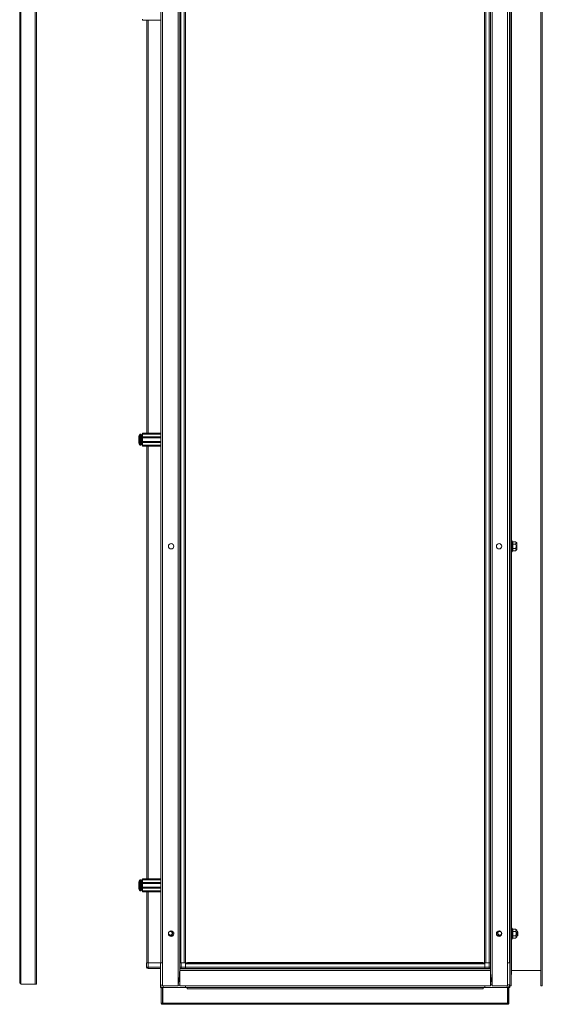
# Model space of a CAD drawing. Units: millimetres. Extents: x -8 to 11573, y 72 to 11699.
# Drawn here: x 3357 to 4031, y 5688 to 6959 of the extents above; entities that cross this region are included whole.
import ezdxf

# ---------------------------------------------------------------- set-up
doc = ezdxf.new("R2010")
doc.units = ezdxf.units.MM

msp = doc.modelspace()

# ---------------------------------------------------------------- linework, layer by layer
at = {"color": 7, "linetype": 'Continuous', "lineweight": 15}
for p, q in [((3357.2, 7667.9), (3357.2, 5716)), ((3358.8, 5714.4), (3358.8, 7669.4)), ((3377.2, 7669.4), (3377.2, 5714.4)), ((3378.7, 5714.4), (3378.7, 7669.4)), ((3541.6, 5711.9), (3541.6, 7671.9)), ((3561.5, 7671.9), (3561.5, 5711.9)), ((3966.7, 5711.9), (3966.7, 7671.9)), ((3986.6, 7671.9), (3986.6, 5711.9)), ((3989.4, 7671.9), (3989.4, 5711.9)), ((3991.4, 7671.9), (3991.4, 5711.9)), ((4029.4, 5711.9), (4029.4, 7671.9)), ((4031.4, 5711.9), (4031.4, 7671.9)), ((4029.3, 5731.9), (4029.3, 7651.9)), ((3539.2, 7641.9), (3539.2, 5741.9)), ((3563.6, 5733.9), (3563.6, 7649.9)), ((3563.7, 7641.9), (3563.7, 5741.9)), ((3565.3, 5741.9), (3565.3, 7641.9)), ((3569.6, 7641.9), (3569.6, 5741.9)), ((3958.6, 5741.9), (3958.6, 7641.9)), ((3962.9, 7641.9), (3962.9, 5741.9)), ((3964.5, 5741.9), (3964.5, 7641.9)), ((3964.6, 7649.9), (3964.6, 5733.9)), ((3989, 5741.9), (3989, 7641.9)), ((3571.2, 5774.4), (3571.2, 7609.4)), ((3957, 7609.4), (3957, 5774.4)), ((3515.7, 6958.3), (3515.7, 6959.8)), ((3539.2, 6958.3), (3515.7, 6958.3)), ((3521.2, 6958.3), (3521.2, 6425.5)), ((3510.7, 6417.8), (3510.7, 6418.2)), ((3513.7, 6424), (3512.7, 6424)), ((3515.7, 6420), (3514.5, 6420)), ((3515.7, 6425.5), (3539.2, 6425.5)), ((3515.7, 6424), (3515.7, 6425.5)), ((3539.2, 6424), (3515.7, 6424)), ((3515.7, 6420.5), (3515.7, 6424)), ((3539.2, 6420.5), (3515.7, 6420.5)), ((3515.7, 6420.5), (3515.7, 6419.5)), ((3539.2, 6419.5), (3515.7, 6419.5)), ((3515.7, 6414.5), (3515.7, 6419.5)), ((3512.7, 6410), (3513.7, 6410)), ((3514.5, 6414), (3515.7, 6414)), ((3515.7, 6414.5), (3539.2, 6414.5)), ((3515.7, 6414.5), (3515.7, 6413.5)), ((3515.7, 6413.5), (3539.2, 6413.5)), ((3515.7, 6410), (3515.7, 6413.5)), ((3539.2, 6410), (3515.7, 6410)), ((3515.7, 6408.5), (3515.7, 6410)), ((3539.2, 6408.5), (3515.7, 6408.5)), ((3521.2, 6408.5), (3521.2, 5850.3)), ((3989.4, 6282.4), (3989, 6282.4)), ((3991.5, 6281.9), (3991.4, 6282.1)), ((3992.7, 6285.5), (3992.5, 6286.2)), ((3992.7, 6285.3), (3992.7, 6285.5)), ((3996.9, 6285.2), (3993.1, 6285.2)), ((3993.1, 6282.3), (3996.9, 6282.3)), ((3998.7, 6283.7), (3996.9, 6285.2)), ((3998.7, 6275.8), (3998.7, 6283.7)), ((3989, 6276.4), (3989.4, 6276.4)), ((3991.4, 6276.8), (3991.5, 6277)), ((3992.5, 6272.7), (3992.7, 6273.4)), ((3993, 6274.9), (3992.7, 6276.4)), ((3992.7, 6273.4), (3992.7, 6273.6)), ((3996.9, 6276.6), (3993.1, 6276.6)), ((3993.1, 6273.7), (3996.9, 6273.7)), ((3996.9, 6273.7), (3998.7, 6275.2)), ((3998.7, 6275.2), (3998.7, 6275.8)), ((3513.7, 5848.8), (3512.7, 5848.8)), ((3515.7, 5850.3), (3539.2, 5850.3)), ((3515.7, 5848.8), (3515.7, 5850.3)), ((3539.2, 5848.8), (3515.7, 5848.8)), ((3515.7, 5845.3), (3515.7, 5848.8)), ((3510.7, 5840.6), (3510.7, 5841.1)), ((3512.7, 5834.8), (3513.7, 5834.8)), ((3515.7, 5844.8), (3514.5, 5844.8)), ((3514.5, 5838.8), (3515.7, 5838.8)), ((3539.2, 5845.3), (3515.7, 5845.3)), ((3515.7, 5845.3), (3515.7, 5844.3)), ((3539.2, 5844.3), (3515.7, 5844.3)), ((3515.7, 5839.3), (3515.7, 5844.3)), ((3515.7, 5839.3), (3539.2, 5839.3)), ((3515.7, 5839.3), (3515.7, 5838.3)), ((3515.7, 5838.3), (3539.2, 5838.3)), ((3515.7, 5834.8), (3515.7, 5838.3)), ((3539.2, 5834.8), (3515.7, 5834.8)), ((3515.7, 5833.3), (3515.7, 5834.8)), ((3539.2, 5833.3), (3515.7, 5833.3)), ((3521.2, 5833.3), (3521.2, 5741.9)), ((3992.7, 5785.5), (3992.5, 5786.2)), ((3992.7, 5785.3), (3992.7, 5785.5)), ((3996.9, 5785.2), (3993.1, 5785.2)), ((3998.7, 5783.7), (3996.9, 5785.2)), ((3998.7, 5775.8), (3998.7, 5783.7)), ((3571.2, 5769.4), (3571.2, 5774.4)), ((3957, 5774.4), (3957, 5769.4)), ((3989.4, 5782.4), (3989, 5781.9)), ((3989, 5777), (3989.4, 5776.5)), ((3991.4, 5782.4), (3991.4, 5782.4)), ((3991.7, 5782.4), (3991.4, 5782.4)), ((3991.4, 5776.5), (3991.4, 5776.4)), ((3992.5, 5772.7), (3992.7, 5773.4)), ((3993, 5774.9), (3992.7, 5776.4)), ((3992.7, 5773.4), (3992.7, 5773.6)), ((3993, 5777), (3993, 5781.9)), ((3993.1, 5782.3), (3996.9, 5782.3)), ((3996.9, 5776.6), (3993.1, 5776.6)), ((3993.1, 5773.7), (3996.9, 5773.7)), ((3996.9, 5773.7), (3998.7, 5775.2)), ((3999, 5781.9), (3998.7, 5782.4)), ((3998.7, 5776.5), (3999, 5777)), ((3998.7, 5775.2), (3998.7, 5775.8)), ((3999.4, 5782.4), (3999, 5781.9)), ((3999, 5777), (3999, 5781.9)), ((3999, 5777), (3999.4, 5776.4)), ((3999.5, 5782.4), (3999.4, 5782.4)), ((3999.4, 5780.9), (3999.4, 5782.4)), ((3999.4, 5776.4), (3999.4, 5780.9)), ((3999.4, 5776.4), (3999.5, 5776.4)), ((4000, 5781.9), (3999.5, 5782.4)), ((3999.5, 5776.8), (3999.5, 5782.4)), ((3999.5, 5776.4), (4000, 5777)), ((3999.5, 5776.4), (3999.5, 5776.8)), ((4000, 5777.3), (4000, 5781.9)), ((4000, 5777), (4000, 5777.3)), ((3571.2, 5741.9), (3571.2, 5769.4)), ((3957, 5769.4), (3957, 5741.9)), ((3520.9, 5741.9), (3520.9, 5736.2)), ((3520.9, 5741.9), (3522.2, 5741.9)), ((3520.9, 5736), (3520.9, 5736.2)), ((3520.9, 5736.2), (3522.9, 5736.2)), ((3522.2, 5741.9), (3522.8, 5741.9)), ((3538.9, 5741.9), (3522.8, 5741.9)), ((3522.9, 5736.2), (3522.9, 5741.9)), ((3522.9, 5741.9), (3538.9, 5741.9)), ((3538.9, 5736.2), (3522.9, 5736.2)), ((3522.9, 5734.2), (3522.9, 5736.2)), ((3522.9, 5734.2), (3538.9, 5734.2)), ((3538.9, 5741.9), (3538.9, 5712.9)), ((3538.9, 5741.9), (3539.2, 5741.9)), ((3539.2, 5741.9), (3541.6, 5741.9)), ((3563.6, 5741.9), (3564.7, 5741.9)), ((3964.6, 5733.9), (3563.6, 5733.9)), ((3563.6, 5733.9), (3563.6, 5731.8)), ((3563.6, 5731.8), (3964.6, 5731.8)), ((3563.6, 5731.8), (3563.6, 5711.9)), ((3564.7, 5741.9), (3565.3, 5741.9)), ((3569.6, 5741.9), (3565.3, 5741.9)), ((3565.4, 5736.2), (3565.4, 5741.9)), ((3565.4, 5741.9), (3571.1, 5741.9)), ((3571.1, 5736.2), (3565.4, 5736.2)), ((3565.4, 5736.2), (3565.4, 5734.2)), ((3565.4, 5734.2), (3571.1, 5734.2)), ((3571.1, 5736.2), (3571.1, 5741.9)), ((3571.1, 5741.9), (3571.2, 5741.9)), ((3571.1, 5740.3), (3571.1, 5736)), ((3571.1, 5740.3), (3957.1, 5740.3)), ((3957.1, 5736), (3571.1, 5736)), ((3571.1, 5736), (3571.1, 5734.9)), ((3571.1, 5734.2), (3571.1, 5734.9)), ((3571.1, 5734.4), (3957.1, 5734.4)), ((3957.1, 5734.3), (3571.1, 5734.3)), ((3571.1, 5734.2), (3571.1, 5733.9)), ((3598.6, 5741.9), (3571.2, 5741.9)), ((3573.6, 5742.2), (3573.6, 5741.9)), ((3954.6, 5742.2), (3573.6, 5742.2)), ((3603.6, 5741.9), (3598.6, 5741.9)), ((3924.6, 5741.9), (3603.6, 5741.9)), ((3924.6, 5741.9), (3929.6, 5741.9)), ((3957, 5741.9), (3929.6, 5741.9)), ((3954.6, 5742.2), (3954.6, 5741.9)), ((3957, 5741.9), (3957.1, 5741.9)), ((3957.1, 5741.9), (3957.1, 5736.2)), ((3962.9, 5741.9), (3957.1, 5741.9)), ((3957.1, 5736), (3957.1, 5740.3)), ((3962.9, 5736.2), (3957.1, 5736.2)), ((3957.1, 5734.9), (3957.1, 5736)), ((3957.1, 5734.9), (3957.1, 5734.2)), ((3957.1, 5733.9), (3957.1, 5734.2)), ((3957.1, 5734.2), (3962.9, 5734.2)), ((3962.9, 5741.9), (3958.6, 5741.9)), ((3962.9, 5741.9), (3962.9, 5736.2)), ((3962.9, 5741.9), (3963.5, 5741.9)), ((3962.9, 5734.2), (3962.9, 5736.2)), ((3964.6, 5741.9), (3963.5, 5741.9)), ((3964.6, 5733.9), (3964.6, 5731.8)), ((3964.6, 5711.9), (3964.6, 5731.8)), ((3986.6, 5741.9), (3989, 5741.9)), ((3989.4, 5741.9), (3989, 5741.9)), ((3991.4, 5720.5), (3991.5, 5731.9)), ((4029.3, 5731.9), (3991.5, 5731.9)), ((4029.3, 5731.9), (4029.3, 5720.5)), ((3358.8, 5714.4), (3358.7, 5714.4)), ((3358.8, 5714.4), (3377.2, 5714.4)), ((3377.2, 5714.4), (3378.7, 5714.4)), ((3538.9, 5711.5), (3538.9, 5712.9)), ((3539.2, 5711.5), (3538.9, 5711.5)), ((3538.9, 5711.4), (3538.9, 5709.9)), ((3539.2, 5711.4), (3538.9, 5711.4)), ((3540.6, 5709.9), (3538.9, 5709.9)), ((3539.9, 5709.7), (3539.9, 5689.7)), ((3539.9, 5709.7), (3541.4, 5709.7)), ((3541.4, 5709.7), (3541.4, 5689.7)), ((3561.5, 5711.9), (3541.6, 5711.9)), ((3541.9, 5709.7), (3541.9, 5689.7)), ((3573.4, 5709.7), (3541.9, 5709.7)), ((3563.6, 5711.9), (3964.6, 5711.9)), ((3571.1, 5711.9), (3571.1, 5709.9)), ((3571.1, 5709.9), (3957.1, 5709.9)), ((3571.1, 5709.7), (3571.1, 5709.9)), ((3571.1, 5709.8), (3957.1, 5709.8)), ((3573.4, 5709.7), (3573.4, 5708.2)), ((3954.9, 5709.7), (3573.4, 5709.7)), ((3573.4, 5708.2), (3954.9, 5708.2)), ((3954.9, 5708.2), (3954.9, 5709.7)), ((3986.4, 5709.7), (3954.9, 5709.7)), ((3957.1, 5709.9), (3957.1, 5711.9)), ((3957.1, 5709.9), (3957.1, 5709.7)), ((3986.6, 5711.9), (3966.7, 5711.9)), ((3986.4, 5689.7), (3986.4, 5709.7)), ((3986.9, 5689.7), (3986.9, 5709.7)), ((3988.4, 5709.7), (3986.9, 5709.7)), ((3989.4, 5709.9), (3987.2, 5709.9)), ((3988.4, 5689.7), (3988.4, 5709.7)), ((3988.9, 5711.5), (3989.4, 5711.5)), ((3989.4, 5711.4), (3988.9, 5711.4)), ((3989.4, 5711.9), (3989.4, 5711.5)), ((3989.4, 5711.9), (3991.4, 5711.9)), ((3989.4, 5711.4), (3989.4, 5709.9)), ((4029.4, 5711.9), (4031.4, 5711.9)), ((3539.9, 5689.7), (3541.4, 5689.7)), ((3541.4, 5689.7), (3541.4, 5689.7)), ((3541.4, 5688.2), (3541.4, 5689.7)), ((3541.4, 5689.7), (3541.9, 5689.7)), ((3541.9, 5688.2), (3541.4, 5688.2)), ((3986.4, 5689.7), (3541.9, 5689.7)), ((3541.9, 5688.2), (3986.4, 5688.2)), ((3986.4, 5689.7), (3986.9, 5689.7)), ((3986.9, 5688.2), (3986.4, 5688.2)), ((3988.4, 5689.7), (3986.9, 5689.7)), ((3986.9, 5688.2), (3986.9, 5689.7)), ((3986.9, 5689.7), (3986.9, 5689.7))]:
    msp.add_line(p, q, dxfattribs=at)
at = {"color": 8, "linetype": 'Continuous', "lineweight": 15}
for p, q in [((3989.1, 6282.4), (3989.1, 7101.4)), ((3991.5, 7097.6), (3991.5, 6286.3)), ((3522.8, 6425.5), (3522.8, 6958.3)), ((3539.1, 6958.3), (3539.1, 6425.5)), ((3512.3, 6423.9), (3512.3, 6410.2)), ((3512.7, 6424), (3512.7, 6410)), ((3513.7, 6424), (3513.7, 6410)), ((3514.5, 6420), (3514.5, 6414)), ((3522.8, 5850.3), (3522.8, 6408.5)), ((3539.1, 6408.5), (3539.1, 5850.3)), ((3992.5, 6272.7), (3992.5, 6286.2)), ((3989.1, 5782), (3989.1, 6276.4)), ((3991.5, 6272.6), (3991.5, 5786.3)), ((3992.7, 6273.6), (3993, 6274.9)), ((3512.3, 5848.7), (3512.3, 5835)), ((3512.7, 5848.8), (3512.7, 5834.8)), ((3513.7, 5848.8), (3513.7, 5834.8)), ((3514.5, 5844.8), (3514.5, 5838.8)), ((3522.8, 5741.9), (3522.8, 5833.3)), ((3539.1, 5833.3), (3539.1, 5741.9)), ((3992.5, 5772.7), (3992.5, 5786.2)), ((3989.1, 5741.9), (3989.1, 5776.9)), ((3991.5, 5772.6), (3991.5, 5731.9)), ((3992.7, 5773.6), (3993, 5774.9)), ((3563.6, 5736.2), (3565.4, 5736.2)), ((3962.9, 5736.2), (3964.6, 5736.2)), ((3538.9, 5712.9), (3541.6, 5712.9)), ((3542.4, 5711.9), (3542.4, 5709.7)), ((3563.6, 5712.9), (3561.7, 5712.9)), ((3966.5, 5713.2), (3964.6, 5713.2)), ((3985.9, 5709.7), (3985.9, 5711.9)), ((3986.6, 5713.2), (3989.4, 5713.2))]:
    msp.add_line(p, q, dxfattribs=at)
at = {"color": 7, "linetype": 'Continuous', "lineweight": 15, "flags": 128}
for points in [[(3512, 6423.5), (3512, 6423.5)], [(3512, 6423.5), (3512, 6423.5)], [(3512, 6410.6), (3512, 6410.6)], [(3512, 6410.6), (3512, 6410.6)], [(3512, 5848.3), (3512, 5848.3)], [(3512, 5848.3), (3512, 5848.3)], [(3512, 5835.4), (3512, 5835.4)], [(3512, 5835.4), (3512, 5835.4)], [(3541.9, 5709.5), (3541.7, 5709.5), (3541.4, 5709.6)], [(3986.9, 5709.6), (3986.6, 5709.5), (3986.4, 5709.5)], [(3987.7, 5709.9), (3987.2, 5709.7), (3987.2, 5709.7)]]:
    msp.add_lwpolyline(points, dxfattribs=at)
at = {"color": 7, "linetype": 'Continuous', "lineweight": 15}
for centre, radius in [((3552.6, 6279.4), 3.5), ((3975.6, 6279.4), 3.5), ((3552.6, 5779.4), 3.5), ((3975.6, 5779.4), 3.5), ((3976.5, 5779.9), 2.45)]:
    msp.add_circle(centre, radius, dxfattribs=at)
for centre, radius, start, end in [((3519.6, 6417), 9.97, 139.6801, 153.2351), ((3519.6, 6417), 10, 136.8264, 139.6875), ((3512.7, 6423.5), 0.5, 90, 136.8264), ((3513.7, 6423.5), 0.5, 0, 90), ((3514.5, 6420.3), 0.25, 180, 270), ((3519.6, 6417), 9.97, 206.7649, 220.3199), ((3519.6, 6417), 10, 220.3173, 223.1736), ((3512.7, 6410.5), 0.5, 223.1736, 270), ((3513.7, 6410.5), 0.5, 270, 0), ((3514.5, 6413.8), 0.25, 90, 180), ((3991.9, 6286), 0.567, 20, 180), ((3991.9, 6272.9), 0.567, 180, 340), ((3519.6, 5841.8), 9.97, 139.6801, 153.2351), ((3519.6, 5841.8), 10, 136.8264, 139.6875), ((3512.7, 5848.3), 0.5, 90, 136.8264), ((3513.7, 5848.3), 0.5, 0, 90), ((3519.6, 5841.8), 9.97, 206.7649, 220.3199), ((3519.6, 5841.8), 10, 220.3173, 223.1736), ((3512.7, 5835.3), 0.5, 223.1736, 270), ((3513.7, 5835.3), 0.5, 270, 0), ((3514.5, 5845.1), 0.25, 180, 270), ((3514.5, 5838.6), 0.25, 90, 180), ((3551.7, 5779.9), 3, 269.2587, 81.502), ((3551.6, 5779.9), 3, 0, 80.781), ((3551.7, 5779.9), 2.98, 282.7848, 77.2153), ((3976.5, 5779.9), 3, 98.498, 270), ((3991.9, 5786), 0.567, 20, 180), ((3551.6, 5779.9), 2.45, 176.8094, 0), ((3551.6, 5779.9), 3, 226.0889, 0), ((3551.6, 5779.9), 2.45, 0, 130.0605), ((3551.7, 5779.9), 4.25, 292.3625, 10.7142), ((3976.5, 5779.9), 4.25, 169.2858, 247.6375), ((3976.5, 5779.9), 3, 270, 319.4798), ((3991.9, 5772.9), 0.567, 180, 340), ((3522.9, 5736.2), 2, 180, 270), ((3522.5, 5736), 1.6, 180, 223.6489), ((3565.4, 5736.2), 2, 208.955, 270), ((3962.9, 5736.2), 2, 270, 331.045), ((3358.7, 5716), 1.51, 188.337, 270), ((3542.4, 5712.9), 3.5, 180, 248.2132), ((3985.9, 5713.2), 3.5, 270, 0)]:
    msp.add_arc(centre, radius, start, end, dxfattribs=at)
for points, knots in [([(3510.7, 6421.5), (3510.7, 6421.4), (3510.7, 6421.1), (3510.7, 6420.1), (3510.7, 6418.8), (3510.7, 6417.7), (3510.7, 6416.6), (3510.7, 6415.5), (3510.7, 6414.1), (3510.7, 6413.1), (3510.7, 6412.7), (3510.7, 6412.6), (3510.7, 6412.6)], [0, 0, 0, 0, 0.120952, 0.241903, 0.362859, 0.483807, 0.5, 0.620952, 0.741903, 0.862856, 0.983808, 1, 1, 1, 1]), ([(3514.2, 6410.5), (3514.2, 6410.6), (3514.2, 6410.8), (3514.2, 6411.6), (3514.2, 6412.4), (3514.2, 6413.5), (3514.2, 6415), (3514.2, 6417), (3514.2, 6419.1), (3514.2, 6420.6), (3514.2, 6421.7), (3514.2, 6422.5), (3514.2, 6423.3), (3514.2, 6423.5), (3514.2, 6423.5)], [0, 0, 0, 0, 0.119729, 0.18418, 0.250001, 0.31582, 0.380273, 0.5, 0.619727, 0.68418, 0.749999, 0.81582, 0.880271, 1, 1, 1, 1]), ([(3993.1, 6285.2), (3993.1, 6285.2), (3993, 6285.2), (3992.9, 6285.3), (3992.8, 6285.4), (3992.7, 6285.5), (3992.7, 6285.5)], [0, 0, 0, 0, 0.230731, 0.499496, 0.750022, 1, 1, 1, 1]), ([(3992.7, 6276.4), (3992.9, 6277.4), (3993.2, 6279.4), (3992.9, 6281.5), (3992.7, 6282.5)], [0, 0, 0, 0, 0.4997276, 1, 1, 1, 1]), ([(3993.1, 6282.3), (3993.1, 6282.3), (3993, 6282.3), (3992.9, 6282.4), (3992.8, 6282.4), (3992.7, 6282.5), (3992.7, 6282.5)], [0, 0, 0, 0, 0.230732, 0.499508, 0.749826, 1, 1, 1, 1]), ([(3993.1, 6285.2), (3993.2, 6284.7), (3993.5, 6283.8), (3993.2, 6282.8), (3993.1, 6282.3)], [0, 0, 0, 0, 0.4999974, 1, 1, 1, 1]), ([(3996.9, 6282.3), (3997.2, 6282.7), (3997.8, 6283.3), (3997.8, 6284.3), (3997.3, 6284.9), (3996.9, 6285.2), (3996.9, 6285.2)], [0, 0, 0, 0, 0.389211, 0.637205, 0.954489, 1, 1, 1, 1]), ([(3996.9, 6276.6), (3997.2, 6277.3), (3997.8, 6278.4), (3997.8, 6280.4), (3997.3, 6281.6), (3996.9, 6282.3), (3996.9, 6282.3)], [0, 0, 0, 0, 0.389213, 0.637202, 0.954484, 1, 1, 1, 1]), ([(3992.7, 6276.4), (3992.7, 6276.4), (3992.8, 6276.5), (3992.9, 6276.5), (3993, 6276.5), (3993.1, 6276.6), (3993.1, 6276.6)], [0, 0, 0, 0, 0.250165, 0.500519, 0.769287, 1, 1, 1, 1]), ([(3993.1, 6273.7), (3993.1, 6273.7), (3993, 6273.7), (3992.9, 6273.6), (3992.8, 6273.5), (3992.7, 6273.4), (3992.7, 6273.4)], [0, 0, 0, 0, 0.230733, 0.4995, 0.749861, 1, 1, 1, 1]), ([(3993.1, 6276.6), (3993.2, 6276.1), (3993.5, 6275.1), (3993.2, 6274.2), (3993.1, 6273.7)], [0, 0, 0, 0, 0.499997, 1, 1, 1, 1]), ([(3996.9, 6273.7), (3997.2, 6274), (3997.7, 6274.5), (3997.8, 6275.3), (3997.6, 6275.9), (3997.1, 6276.3), (3996.9, 6276.6)], [0, 0, 0, 0, 0.388866, 0.499581, 0.752481, 1, 1, 1, 1]), ([(3510.7, 5846.3), (3510.7, 5846.2), (3510.7, 5845.9), (3510.7, 5844.9), (3510.7, 5843.6), (3510.7, 5842.5), (3510.7, 5841.4), (3510.7, 5840.3), (3510.7, 5838.9), (3510.7, 5837.9), (3510.7, 5837.5), (3510.7, 5837.4), (3510.7, 5837.4)], [0, 0, 0, 0, 0.120952, 0.241904, 0.362856, 0.483808, 0.5, 0.620952, 0.741904, 0.862856, 0.983808, 1, 1, 1, 1]), ([(3514.2, 5835.3), (3514.2, 5835.4), (3514.2, 5835.6), (3514.2, 5836.4), (3514.2, 5837.2), (3514.2, 5838.3), (3514.2, 5839.8), (3514.2, 5841.8), (3514.2, 5843.9), (3514.2, 5845.4), (3514.2, 5846.5), (3514.2, 5847.3), (3514.2, 5848.1), (3514.2, 5848.3), (3514.2, 5848.3)], [0, 0, 0, 0, 0.119728, 0.18418, 0.25, 0.31582, 0.380272, 0.5, 0.619728, 0.684181, 0.75, 0.81582, 0.880272, 1, 1, 1, 1]), ([(3993.1, 5785.2), (3993.1, 5785.2), (3993, 5785.2), (3992.9, 5785.3), (3992.8, 5785.4), (3992.7, 5785.5), (3992.7, 5785.5)], [0, 0, 0, 0, 0.230729, 0.499511, 0.750079, 1, 1, 1, 1]), ([(3993.1, 5785.2), (3993.2, 5784.7), (3993.5, 5783.8), (3993.2, 5782.8), (3993.1, 5782.3)], [0, 0, 0, 0, 0.5, 1, 1, 1, 1]), ([(3996.9, 5782.3), (3997.2, 5782.7), (3997.8, 5783.3), (3997.8, 5784.3), (3997.3, 5784.9), (3996.9, 5785.2), (3996.9, 5785.2)], [0, 0, 0, 0, 0.38921, 0.637203, 0.954489, 1, 1, 1, 1]), ([(3992.7, 5776.4), (3992.9, 5777.4), (3993.2, 5779.4), (3992.9, 5781.5), (3992.7, 5782.5)], [0, 0, 0, 0, 0.499728, 1, 1, 1, 1]), ([(3993.1, 5782.3), (3993.1, 5782.3), (3993, 5782.3), (3992.9, 5782.4), (3992.8, 5782.4), (3992.7, 5782.5), (3992.7, 5782.5)], [0, 0, 0, 0, 0.23073, 0.4995, 0.749855, 1, 1, 1, 1]), ([(3992.7, 5776.4), (3992.7, 5776.4), (3992.8, 5776.5), (3992.9, 5776.5), (3993, 5776.5), (3993.1, 5776.6), (3993.1, 5776.6)], [0, 0, 0, 0, 0.250145, 0.500499, 0.769271, 1, 1, 1, 1]), ([(3993.1, 5773.7), (3993.1, 5773.7), (3993, 5773.7), (3992.9, 5773.6), (3992.8, 5773.5), (3992.7, 5773.4), (3992.7, 5773.4)], [0, 0, 0, 0, 0.230729, 0.499502, 0.749856, 1, 1, 1, 1]), ([(3993.1, 5776.6), (3993.2, 5776.1), (3993.5, 5775.1), (3993.2, 5774.2), (3993.1, 5773.7)], [0, 0, 0, 0, 0.5, 1, 1, 1, 1]), ([(3996.9, 5776.6), (3997.2, 5777.3), (3997.8, 5778.4), (3997.8, 5780.4), (3997.3, 5781.6), (3996.9, 5782.3), (3996.9, 5782.3)], [0, 0, 0, 0, 0.389211, 0.637203, 0.954489, 1, 1, 1, 1]), ([(3996.9, 5773.7), (3997.2, 5774), (3997.7, 5774.5), (3997.8, 5775.3), (3997.6, 5775.9), (3997.1, 5776.3), (3996.9, 5776.6)], [0, 0, 0, 0, 0.3888651, 0.4995782, 0.7524815, 1, 1, 1, 1]), ([(3561.5, 5711.9), (3561.7, 5713.3), (3562.4, 5717.3), (3563.4, 5723.9), (3563.5, 5729.3), (3563.6, 5731.9)], [0, 0, 0, 0, 0.201147, 0.59868, 1, 1, 1, 1]), ([(3964.6, 5731.9), (3964.6, 5730.6), (3964.7, 5726.6), (3965.4, 5719.9), (3966.3, 5714.6), (3966.7, 5711.9)], [0, 0, 0, 0, 0.201147, 0.59868, 1, 1, 1, 1]), ([(3357.2, 5716), (3357.2, 5715.9), (3357.2, 5715.9), (3357.2, 5715.9), (3357.3, 5715.8), (3357.3, 5715.8), (3357.3, 5715.7), (3357.3, 5715.7), (3357.3, 5715.6), (3357.4, 5715.6), (3357.4, 5715.5), (3357.4, 5715.5), (3357.5, 5715.4), (3357.5, 5715.4), (3357.6, 5715.3), (3357.6, 5715.3), (3357.7, 5715.2), (3357.7, 5715.2), (3357.8, 5715.1), (3357.9, 5715.1), (3357.9, 5715), (3358, 5715), (3358.1, 5714.9), (3358.1, 5714.9), (3358.2, 5714.8), (3358.3, 5714.8), (3358.3, 5714.7), (3358.4, 5714.7), (3358.5, 5714.6), (3358.6, 5714.6), (3358.7, 5714.5), (3358.7, 5714.5), (3358.8, 5714.5), (3358.8, 5714.4)], [0, 0, 0, 0, 0.032595, 0.065165, 0.097757, 0.130325, 0.162915, 0.195485, 0.228061, 0.260647, 0.293233, 0.325808, 0.358387, 0.390973, 0.423553, 0.456126, 0.488711, 0.521296, 0.553874, 0.586446, 0.619033, 0.651619, 0.684196, 0.716773, 0.749358, 0.765635, 0.798223, 0.830804, 0.863382, 0.895959, 0.928547, 0.96423, 1, 1, 1, 1]), ([(3541.4, 5688.2), (3541.3, 5688.2), (3541.3, 5688.2), (3541.2, 5688.2), (3541.1, 5688.2), (3541, 5688.2), (3541, 5688.2), (3540.9, 5688.3), (3540.9, 5688.3), (3540.8, 5688.3), (3540.7, 5688.3), (3540.6, 5688.4), (3540.6, 5688.4), (3540.5, 5688.5), (3540.4, 5688.5), (3540.4, 5688.6), (3540.3, 5688.6), (3540.3, 5688.7), (3540.2, 5688.7), (3540.2, 5688.8), (3540.2, 5688.8), (3540.1, 5688.9), (3540.1, 5689), (3540, 5689), (3540, 5689.1), (3540, 5689.2), (3539.9, 5689.2), (3539.9, 5689.3), (3539.9, 5689.4), (3539.9, 5689.4), (3539.9, 5689.5), (3539.9, 5689.6), (3539.9, 5689.7), (3539.9, 5689.7)], [0, 0, 0, 0, 0.05737, 0.086038, 0.114706, 0.143372, 0.172038, 0.200703, 0.229371, 0.258037, 0.286702, 0.31537, 0.372739, 0.401407, 0.43007, 0.45874, 0.487404, 0.51607, 0.544738, 0.573403, 0.602069, 0.630736, 0.659402, 0.716773, 0.745439, 0.774105, 0.802771, 0.831438, 0.860105, 0.888771, 0.917438, 0.946104, 1, 1, 1, 1]), ([(3541.9, 5689.7), (3541.9, 5689.5), (3541.9, 5689.3), (3541.9, 5688.9), (3541.9, 5688.8), (3541.9, 5688.5), (3541.9, 5688.4), (3541.9, 5688.2), (3541.9, 5688.2), (3541.9, 5688.2)], [0, 0, 0, 0, 0.25, 0.25, 0.5, 0.5, 0.75, 0.75, 1, 1, 1, 1]), ([(3986.4, 5688.2), (3986.4, 5688.2), (3986.4, 5688.2), (3986.4, 5688.4), (3986.4, 5688.5), (3986.4, 5688.8), (3986.4, 5688.9), (3986.4, 5689.3), (3986.4, 5689.5), (3986.4, 5689.7)], [0, 0, 0, 0, 0.25, 0.25, 0.5, 0.5, 0.75, 0.75, 1, 1, 1, 1]), ([(3988.4, 5689.7), (3988.4, 5689.7), (3988.4, 5689.6), (3988.4, 5689.5), (3988.3, 5689.4), (3988.3, 5689.4), (3988.3, 5689.3), (3988.3, 5689.2), (3988.3, 5689.2), (3988.3, 5689.1), (3988.2, 5689), (3988.2, 5689), (3988.1, 5688.9), (3988.1, 5688.8), (3988, 5688.8), (3988, 5688.7), (3988, 5688.7), (3987.9, 5688.6), (3987.9, 5688.6), (3987.8, 5688.5), (3987.7, 5688.5), (3987.7, 5688.4), (3987.6, 5688.4), (3987.5, 5688.3), (3987.5, 5688.3), (3987.4, 5688.3), (3987.3, 5688.3), (3987.3, 5688.2), (3987.2, 5688.2), (3987.1, 5688.2), (3987.1, 5688.2), (3987, 5688.2), (3986.9, 5688.2), (3986.9, 5688.2)], [0, 0, 0, 0, 0.05737, 0.086036, 0.114703, 0.143369, 0.172036, 0.200703, 0.229369, 0.258035, 0.286702, 0.315369, 0.372736, 0.401405, 0.430071, 0.458736, 0.487403, 0.51607, 0.544735, 0.5734, 0.602068, 0.630735, 0.659404, 0.716772, 0.745436, 0.774106, 0.802768, 0.831438, 0.860103, 0.88877, 0.917438, 0.946103, 1, 1, 1, 1])]:
    msp.add_open_spline(points, degree=3, knots=knots, dxfattribs=at)
at = {"color": 8, "linetype": 'Continuous', "lineweight": 15}
for points, knots in [([(3992.7, 6282.5), (3992.9, 6283), (3993.2, 6283.9), (3992.9, 6284.9), (3992.7, 6285.3)], [0, 0, 0, 0, 0.531402, 1, 1, 1, 1]), ([(3992.7, 5782.5), (3992.9, 5783), (3993.2, 5783.9), (3992.9, 5784.9), (3992.7, 5785.3)], [0, 0, 0, 0, 0.531403, 1, 1, 1, 1])]:
    msp.add_open_spline(points, degree=3, knots=knots, dxfattribs=at)
at = {"color": 7, "linetype": 'Continuous', "lineweight": 15}
for points in [[(3993.1, 6282.3), (3993.2, 6281.4), (3993.5, 6279.4), (3993.2, 6277.5), (3993.1, 6276.6)], [(3993.1, 5782.3), (3993.2, 5781.4), (3993.5, 5779.4), (3993.2, 5777.5), (3993.1, 5776.6)]]:
    msp.add_open_spline(points, degree=3, dxfattribs=at)

doc.saveas('drawing.dxf')
